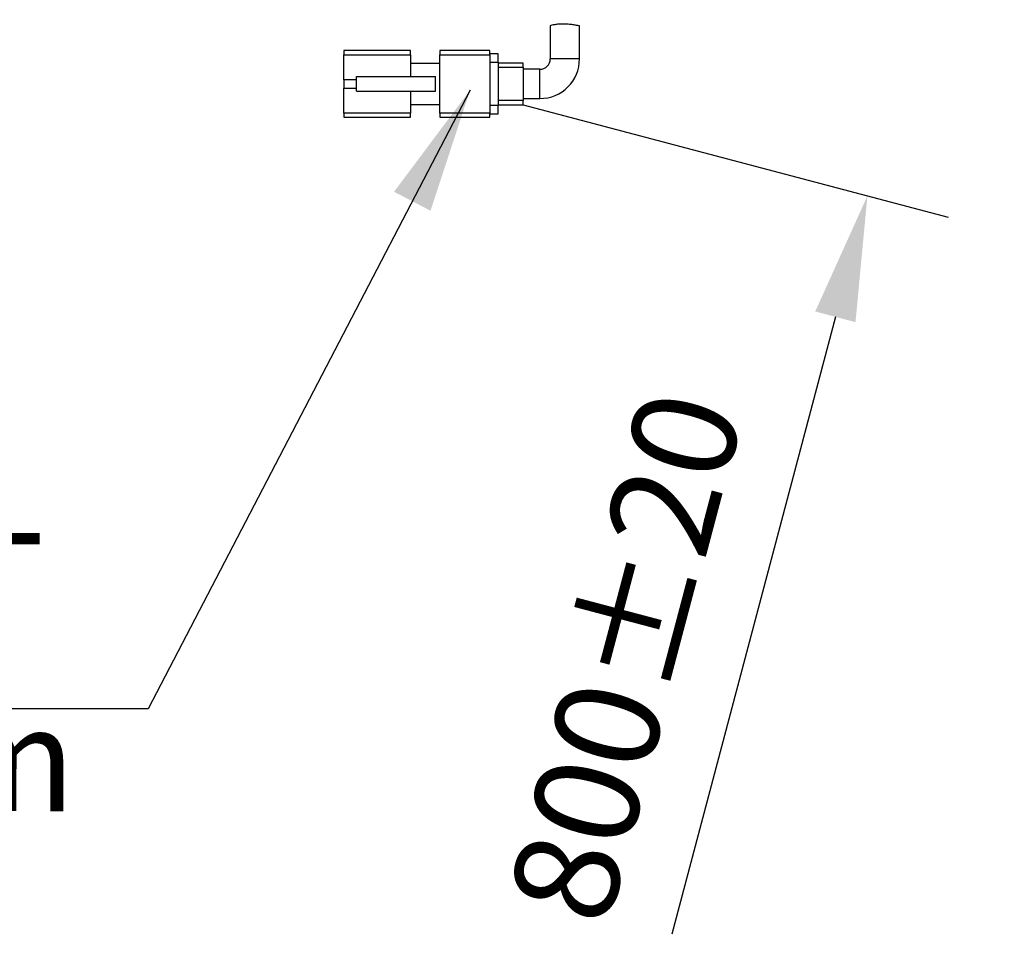
# Model space of a CAD drawing. Units: millimetres. Extents: x 11673 to 11970, y -7568 to -7358.
# Drawn here: x 11916 to 11940, y -7517 to -7495 of the extents above; entities that cross this region are included whole.
import ezdxf

# ---------------------------------------------------------------- set-up
doc = ezdxf.new("R2010")
doc.units = ezdxf.units.MM
doc.header["$LTSCALE"] = 10
doc.header["$PDMODE"] = 34
doc.layers.add('1轮廓实线层', color=7, linetype='Continuous')
doc.layers.add('7标注层', color=4, linetype='Continuous', lineweight=5)
doc.styles.add('TH-GBD2M', font='calibri.ttf', dxfattribs={"width": 0.8, "height": 2.5})
doc.dimstyles.new('TH-GBD2M', dxfattribs={"dimtxt": 2.5, "dimasz": 3, "dimexe": 2, "dimexo": 0, "dimgap": 1.5, "dimtad": 1, "dimdec": 4, "dimzin": 9, "dimdsep": 46, "dimtxsty": 'TH-GBD2M', "dimcen": 0, "dimclrt": 3, "dimadec": 0, "dimazin": 3, "dimtfac": 1, "dimtdec": 4, "dimtofl": 0, "dimtmove": 0, "dimatfit": 3, "dimfxl": 1, "dimtolj": 1, "dimtzin": 0, "dimarcsym": 0})

# ---------------------------------------------------------------- blocks, each defined once
blk = doc.blocks.new('*D155')
at = {"layer": '7标注层', "color": 0, "lineweight": -2, "transparency": 16777216}
for p, q in [((11938.618, -7491.213), (11939.386, -7488.313)), ((11929.597, -7491.928), (11939.784, -7494.625)), ((11928.247, -7497.028), (11938.434, -7499.725)), ((11935.733, -7502.113), (11931.813, -7516.921))]:
    blk.add_line(p, q, dxfattribs=at)
at = {"layer": '7标注层', "color": 0, "transparency": 16777216}
for points in [[(11938.135, -7491.085), (11939.102, -7491.341), (11937.851, -7494.113)], [(11935.25, -7501.985), (11936.216, -7502.241), (11936.501, -7499.213)]]:
    blk.add_solid(points, dxfattribs=at)
at = {"layer": 'Defpoints', "color": 0, "transparency": 16777216}
for p in [(11929.597, -7491.928), (11937.851, -7494.113), (11928.247, -7497.028)]:
    blk.add_point(p, dxfattribs=at)
at = {"layer": '7标注层', "color": 3, "transparency": 16777216, "insert": (11930.701, -7510.256), "char_height": 2.5, "attachment_point": 5, "rotation": 75.1735, "style": 'TH-GBD2M'}
blk.add_mtext('\\A1;800±20', dxfattribs=at)

msp = doc.modelspace()

# ---------------------------------------------------------------- linework, layer by layer
at = {"layer": '1轮廓实线层'}
for p, q in [((11928.897039, -7495.132863), (11928.897039, -7495.927971)), ((11929.597039, -7495.927971), (11929.597039, -7495.137167)), ((11925.547037, -7495.727974), (11923.947037, -7495.727974)), ((11923.947037, -7495.727974), (11923.947037, -7495.827973)), ((11923.947037, -7496.427971), (11923.947037, -7495.827973)), ((11923.947037, -7495.827973), (11925.547037, -7495.827973)), ((11925.547037, -7495.827973), (11925.547037, -7495.727974)), ((11925.547037, -7495.827973), (11925.547037, -7496.35297)), ((11927.447039, -7495.727974), (11926.247037, -7495.727974)), ((11926.247037, -7495.727974), (11926.247037, -7495.827973)), ((11926.247037, -7497.227972), (11926.247037, -7495.827973)), ((11926.247037, -7495.827973), (11927.447039, -7495.827973)), ((11927.447039, -7495.827973), (11927.447039, -7495.727974)), ((11927.647037, -7495.807969), (11927.447039, -7495.807969)), ((11927.447039, -7495.827973), (11927.447039, -7497.227972)), ((11927.647037, -7496.007973), (11927.647037, -7495.807969)), ((11929.597039, -7495.927971), (11928.897039, -7495.927971)), ((11925.547037, -7496.02797), (11926.247037, -7496.02797)), ((11927.447039, -7496.007973), (11927.647037, -7496.007973)), ((11927.647037, -7496.007973), (11927.647037, -7497.047972)), ((11928.247038, -7496.02797), (11927.647037, -7496.02797)), ((11927.647037, -7496.127975), (11928.247038, -7496.127975)), ((11928.247038, -7496.127975), (11928.247038, -7496.02797)), ((11928.247038, -7496.127975), (11928.247038, -7496.92797)), ((11928.647039, -7496.177971), (11928.247038, -7496.177971)), ((11928.647039, -7496.877974), (11928.647039, -7496.177971)), ((11924.247039, -7496.702975), (11924.247039, -7496.35297)), ((11924.247039, -7496.35297), (11926.147038, -7496.35297)), ((11926.147038, -7496.702975), (11926.147038, -7496.35297)), ((11924.247039, -7496.427971), (11923.947037, -7496.427971)), ((11923.947037, -7496.427971), (11923.947037, -7496.627974)), ((11923.947037, -7497.227972), (11923.947037, -7496.627974)), ((11923.947037, -7496.627974), (11924.247039, -7496.627974)), ((11924.247039, -7496.702975), (11926.147038, -7496.702975)), ((11925.547037, -7496.702975), (11925.547037, -7497.227972)), ((11928.247038, -7496.877974), (11928.647039, -7496.877974)), ((11926.247037, -7497.027975), (11925.547037, -7497.027975)), ((11927.647037, -7497.047972), (11927.447039, -7497.047972)), ((11928.247038, -7496.92797), (11927.647037, -7496.92797)), ((11927.647037, -7497.027975), (11928.247038, -7497.027975)), ((11927.647037, -7497.24797), (11927.647037, -7497.047972)), ((11928.247038, -7497.027975), (11928.247038, -7496.92797)), ((11925.547037, -7497.227972), (11923.947037, -7497.227972)), ((11923.947037, -7497.227972), (11923.947037, -7497.327971)), ((11923.947037, -7497.327971), (11925.547037, -7497.327971)), ((11925.547037, -7497.327971), (11925.547037, -7497.227972)), ((11927.447039, -7497.227972), (11926.247037, -7497.227972)), ((11926.247037, -7497.227972), (11926.247037, -7497.327971)), ((11926.247037, -7497.327971), (11927.447039, -7497.327971)), ((11927.447039, -7497.327971), (11927.447039, -7497.227972)), ((11927.447039, -7497.24797), (11927.647037, -7497.24797))]:
    msp.add_line(p, q, dxfattribs=at)
for radius in [0.95, 0.25]:
    msp.add_arc((11928.647038, -7495.927972), radius, 270, 0, dxfattribs=at)
msp.add_open_spline([(11929.597039, -7495.137167), (11929.593256, -7495.136406), (11929.585693, -7495.134886), (11929.526832, -7495.123726), (11929.439609, -7495.109531), (11929.329254, -7495.096419), (11929.209822, -7495.090256), (11929.096119, -7495.094252), (11928.999659, -7495.10709), (11928.929537, -7495.123098), (11928.899874, -7495.132007), (11928.897656, -7495.132677), (11928.897039, -7495.132863)], degree=3, knots=[0, 0, 0, 0, 0.1056696848, 0.2112972275, 0.318085991, 0.4263946661, 0.5339677971, 0.638848588, 0.7428186692, 0.8494831586, 0.9580764371, 1, 1, 1, 1], dxfattribs=at)

# ---------------------------------------------------------------- texts
at = {"layer": '7标注层', "color": 3, "insert": (11917.522127, -7507.303397), "char_height": 2.5, "attachment_point": 3, "rotation": 359.8569349, "style": 'TH-GBD2M'}
msp.add_mtext('\\A1;JST  3PIN{\\fSimSun|b0|i0|c134|p2;连接器最小弯曲半径：}20mm', dxfattribs=at)

# ---------------------------------------------------------------- dimensions: what is measured, and where the dimension line sits
at = {"layer": '7标注层'}
dim = msp.add_linear_dim(base=(11937.85064, -7494.112749), p1=(11928.247038, -7497.027975), p2=(11929.597039, -7491.927972), angle=75.1735228, text='800±20', dimstyle='TH-GBD2M', dxfattribs=at)
dim.commit()
dim.dimension.update_dxf_attribs({"geometry": '*D155', "text_midpoint": (11933.389184, -7510.967144), "dimtype": 161})

# ---------------------------------------------------------------- leaders
msp.add_leader([(11926.971848, -7496.680445), (11919.252943, -7511.510732), (11869.221599, -7511.510732)], dimstyle='TH-GBD2M', override={"dimlfac": 2}, dxfattribs=at)

doc.saveas('drawing.dxf')
